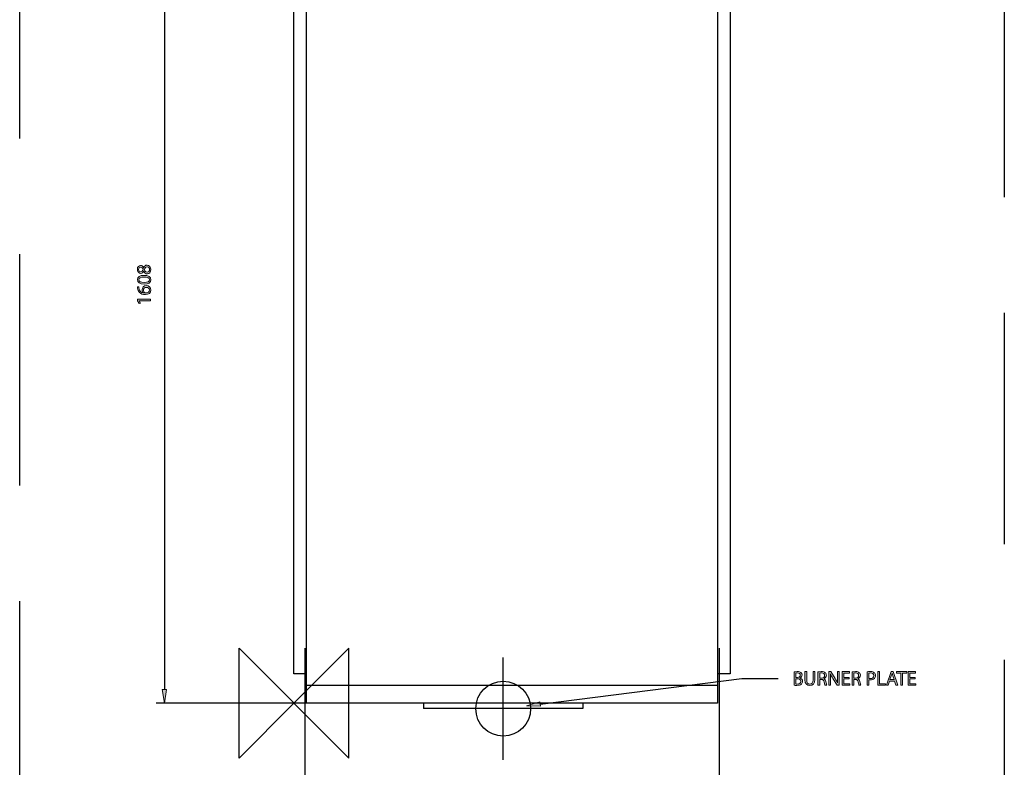
# Model space of a CAD drawing. Units: inches. Extents: x 85 to 212, y -39 to 250.
# Drawn here: x 85 to 212, y 58 to 154 of the extents above; entities that cross this region are included whole.
import ezdxf

# ---------------------------------------------------------------- set-up
doc = ezdxf.new("R2010")
doc.units = ezdxf.units.IN
doc.header["$MEASUREMENT"] = 0
for name, pattern in [('AI-Linetype-1', [44.448693, 29.632451, -14.816243]), ('AI-Linetype-2', [44.448693, 29.632451, -14.816243]), ('AI-Linetype-6', [118.529871, 74.081142, -14.816243, 14.816243, -14.816243])]:
    doc.linetypes.add(name, pattern=pattern)
for name, color, linetype in [('CENTER', 7, 'Continuous'), ('DETAIL', 7, 'Continuous'), ('DIMENSIONS', 7, 'Continuous'), ('ORIGIN', 7, 'Continuous'), ('PLANNING', 7, 'Continuous'), ('STELTXT', 7, 'Continuous')]:
    doc.layers.add(name, color=color, linetype=linetype)

# ---------------------------------------------------------------- blocks, each defined once
blk = doc.blocks.new('block 2')
at = {"layer": 'PLANNING', "color": 93, "linetype": 'AI-Linetype-1', "lineweight": 25, "true_color": 0x54b948}
blk.add_lwpolyline([(85.47, -39.01), (85.47, 249.77)], dxfattribs=at)
blk = doc.blocks.new('block 3')
at = {"layer": 'PLANNING', "color": 93, "linetype": 'AI-Linetype-2', "lineweight": 25, "true_color": 0x54b948}
blk.add_lwpolyline([(211.65, 249.77), (211.65, -39.01)], dxfattribs=at)
blk = doc.blocks.new('block 7')
at = {"layer": 'DIMENSIONS', "color": 144, "lineweight": 25, "true_color": 0x0079c1}
blk.add_lwpolyline([(104.01, 177.71), (104.01, 68.19)], dxfattribs=at)
blk = doc.blocks.new('block 8')
at = {"layer": 'DIMENSIONS', "color": 144, "lineweight": 25, "true_color": 0x0079c1}
blk.add_lwpolyline([(121.56, 66.43), (102.96, 66.43)], dxfattribs=at)
blk = doc.blocks.new('block 9')
at = {"layer": 'DIMENSIONS', "true_color": 0x0079c1}
h = blk.add_hatch(color=144, dxfattribs=at)
h.dxf.hatch_style = 2
h.paths.add_polyline_path([(103.72, 68.19), (104.3, 68.19), (104.01, 66.43)])
at = {"layer": 'DIMENSIONS', "lineweight": 0}
blk.add_lwpolyline([(103.72, 68.19), (104.3, 68.19), (104.01, 66.43), (103.72, 68.19)], dxfattribs=at)
blk = doc.blocks.new('block 11')
at = {"layer": 'DIMENSIONS', "true_color": 0x0079c1}
h = blk.add_hatch(color=144, dxfattribs=at)
h.dxf.hatch_style = 2
edge = h.paths.add_edge_path()
edge.add_spline(control_points=[(101.37, 121.76), (101.28, 121.57), (101.14, 121.49), (100.99, 121.49), (100.73, 121.49), (100.55, 121.71), (100.55, 122.01), (100.55, 122.34), (100.75, 122.5), (100.96, 122.5), (101.1, 122.5), (101.26, 122.43), (101.35, 122.22), (101.35, 122.22), (101.36, 122.22), (101.36, 122.22), (101.44, 122.43), (101.59, 122.56), (101.79, 122.56), (102.09, 122.56), (102.28, 122.31), (102.28, 121.99), (102.28, 121.64), (102.08, 121.43), (101.83, 121.43), (101.62, 121.43), (101.47, 121.55), (101.38, 121.76), (101.38, 121.76), (101.37, 121.76), (101.37, 121.76)], knot_values=[0, 0, 0, 0, 1, 1, 1, 2, 2, 2, 3, 3, 3, 4, 4, 4, 5, 5, 5, 6, 6, 6, 7, 7, 7, 8, 8, 8, 9, 9, 9, 10, 10, 10, 10], degree=3, periodic=1)
edge = h.paths.add_edge_path()
edge.add_spline(control_points=[(100.98, 121.71), (101.15, 121.7), (101.24, 121.83), (101.29, 122.03), (101.24, 122.17), (101.13, 122.28), (100.98, 122.28), (100.85, 122.28), (100.71, 122.2), (100.71, 122), (100.71, 121.81), (100.83, 121.71), (100.98, 121.71)], knot_values=[0, 0, 0, 0, 1, 1, 1, 2, 2, 2, 3, 3, 3, 4, 4, 4, 4], degree=3, periodic=1)
edge = h.paths.add_edge_path()
edge.add_spline(control_points=[(101.82, 122.33), (101.62, 122.33), (101.51, 122.19), (101.45, 121.96), (101.51, 121.77), (101.64, 121.66), (101.8, 121.66), (101.97, 121.65), (102.12, 121.78), (102.12, 122), (102.12, 122.2), (101.99, 122.33), (101.82, 122.33)], knot_values=[0, 0, 0, 0, 1, 1, 1, 2, 2, 2, 3, 3, 3, 4, 4, 4, 4], degree=3, periodic=1)
h = blk.add_hatch(color=144, dxfattribs=at)
h.dxf.hatch_style = 2
edge = h.paths.add_edge_path()
edge.add_spline(control_points=[(101.4, 121.24), (101.97, 121.24), (102.28, 121.03), (102.28, 120.66), (102.28, 120.33), (101.97, 120.1), (101.42, 120.1), (100.85, 120.1), (100.55, 120.35), (100.55, 120.69), (100.55, 121.04), (100.86, 121.24), (101.4, 121.24)], knot_values=[0, 0, 0, 0, 1, 1, 1, 2, 2, 2, 3, 3, 3, 4, 4, 4, 4], degree=3, periodic=1)
edge = h.paths.add_edge_path()
edge.add_spline(control_points=[(101.42, 120.33), (101.86, 120.33), (102.11, 120.46), (102.11, 120.67), (102.11, 120.9), (101.83, 121.01), (101.41, 121.01), (100.99, 121.01), (100.72, 120.91), (100.72, 120.67), (100.72, 120.47), (100.96, 120.33), (101.42, 120.33)], knot_values=[0, 0, 0, 0, 1, 1, 1, 2, 2, 2, 3, 3, 3, 4, 4, 4, 4], degree=3, periodic=1)
h = blk.add_hatch(color=144, dxfattribs=at)
h.dxf.hatch_style = 2
edge = h.paths.add_edge_path()
edge.add_spline(control_points=[(100.73, 119.76), (100.73, 119.71), (100.74, 119.65), (100.75, 119.59), (100.8, 119.23), (101.06, 119.04), (101.34, 119), (101.34, 119), (101.34, 119.01), (101.34, 119.01), (101.23, 119.09), (101.15, 119.23), (101.15, 119.41), (101.15, 119.71), (101.36, 119.92), (101.69, 119.92), (102, 119.92), (102.28, 119.71), (102.28, 119.36), (102.28, 119), (102, 118.77), (101.57, 118.77), (101.24, 118.77), (100.97, 118.89), (100.81, 119.05), (100.67, 119.19), (100.59, 119.38), (100.56, 119.59), (100.55, 119.66), (100.55, 119.71), (100.55, 119.76), (100.55, 119.76), (100.73, 119.76), (100.73, 119.76)], knot_values=[0, 0, 0, 0, 1, 1, 1, 2, 2, 2, 3, 3, 3, 4, 4, 4, 5, 5, 5, 6, 6, 6, 7, 7, 7, 8, 8, 8, 9, 9, 9, 10, 10, 10, 11, 11, 11, 11], degree=3, periodic=1)
edge = h.paths.add_edge_path()
edge.add_spline(control_points=[(101.7, 119.69), (101.46, 119.69), (101.32, 119.55), (101.32, 119.34), (101.32, 119.21), (101.4, 119.08), (101.52, 119.02), (101.55, 119), (101.58, 118.99), (101.62, 118.99), (101.9, 119), (102.11, 119.13), (102.11, 119.37), (102.11, 119.56), (101.94, 119.69), (101.7, 119.69)], knot_values=[0, 0, 0, 0, 1, 1, 1, 2, 2, 2, 3, 3, 3, 4, 4, 4, 5, 5, 5, 5], degree=3, periodic=1)
h = blk.add_hatch(color=144, dxfattribs=at)
h.dxf.hatch_style = 2
h.paths.add_polyline_path([(100.79, 117.96), (100.79, 117.96), (100.94, 117.67), (100.77, 117.62), (100.57, 117.99), (100.57, 118.18), (102.25, 118.18), (102.25, 117.96)])
at = {"layer": 'DIMENSIONS', "lineweight": 0}
blk.add_lwpolyline([(100.79, 117.96), (100.79, 117.96), (100.94, 117.67), (100.77, 117.62), (100.57, 117.99), (100.57, 118.18), (102.25, 118.18), (102.25, 117.96), (100.79, 117.96)], dxfattribs=at)
for points, knots in [([(101.37, 121.76), (101.28, 121.57), (101.14, 121.49), (100.99, 121.49), (100.73, 121.49), (100.55, 121.71), (100.55, 122.01), (100.55, 122.34), (100.75, 122.5), (100.96, 122.5), (101.1, 122.5), (101.26, 122.43), (101.35, 122.22), (101.35, 122.22), (101.36, 122.22), (101.36, 122.22), (101.44, 122.43), (101.59, 122.56), (101.79, 122.56), (102.09, 122.56), (102.28, 122.31), (102.28, 121.99), (102.28, 121.64), (102.08, 121.43), (101.83, 121.43), (101.62, 121.43), (101.47, 121.55), (101.38, 121.76), (101.38, 121.76), (101.37, 121.76), (101.37, 121.76)], [0, 0, 0, 0, 1, 1, 1, 2, 2, 2, 3, 3, 3, 4, 4, 4, 5, 5, 5, 6, 6, 6, 7, 7, 7, 8, 8, 8, 9, 9, 9, 10, 10, 10, 10]), ([(101.4, 121.24), (101.97, 121.24), (102.28, 121.03), (102.28, 120.66), (102.28, 120.33), (101.97, 120.1), (101.42, 120.1), (100.85, 120.1), (100.55, 120.35), (100.55, 120.69), (100.55, 121.04), (100.86, 121.24), (101.4, 121.24)], [0, 0, 0, 0, 1, 1, 1, 2, 2, 2, 3, 3, 3, 4, 4, 4, 4]), ([(100.98, 121.71), (101.15, 121.7), (101.24, 121.83), (101.29, 122.03), (101.24, 122.17), (101.13, 122.28), (100.98, 122.28), (100.85, 122.28), (100.71, 122.2), (100.71, 122), (100.71, 121.81), (100.83, 121.71), (100.98, 121.71)], [0, 0, 0, 0, 1, 1, 1, 2, 2, 2, 3, 3, 3, 4, 4, 4, 4]), ([(101.82, 122.33), (101.62, 122.33), (101.51, 122.19), (101.45, 121.96), (101.51, 121.77), (101.64, 121.66), (101.8, 121.66), (101.97, 121.65), (102.12, 121.78), (102.12, 122), (102.12, 122.2), (101.99, 122.33), (101.82, 122.33)], [0, 0, 0, 0, 1, 1, 1, 2, 2, 2, 3, 3, 3, 4, 4, 4, 4]), ([(100.73, 119.76), (100.73, 119.71), (100.74, 119.65), (100.75, 119.59), (100.8, 119.23), (101.06, 119.04), (101.34, 119), (101.34, 119), (101.34, 119.01), (101.34, 119.01), (101.23, 119.09), (101.15, 119.23), (101.15, 119.41), (101.15, 119.71), (101.36, 119.92), (101.69, 119.92), (102, 119.92), (102.28, 119.71), (102.28, 119.36), (102.28, 119), (102, 118.77), (101.57, 118.77), (101.24, 118.77), (100.97, 118.89), (100.81, 119.05), (100.67, 119.19), (100.59, 119.38), (100.56, 119.59), (100.55, 119.66), (100.55, 119.71), (100.55, 119.76), (100.55, 119.76), (100.73, 119.76), (100.73, 119.76)], [0, 0, 0, 0, 1, 1, 1, 2, 2, 2, 3, 3, 3, 4, 4, 4, 5, 5, 5, 6, 6, 6, 7, 7, 7, 8, 8, 8, 9, 9, 9, 10, 10, 10, 11, 11, 11, 11]), ([(101.42, 120.33), (101.86, 120.33), (102.11, 120.46), (102.11, 120.67), (102.11, 120.9), (101.83, 121.01), (101.41, 121.01), (100.99, 121.01), (100.72, 120.91), (100.72, 120.67), (100.72, 120.47), (100.96, 120.33), (101.42, 120.33)], [0, 0, 0, 0, 1, 1, 1, 2, 2, 2, 3, 3, 3, 4, 4, 4, 4]), ([(101.7, 119.69), (101.46, 119.69), (101.32, 119.55), (101.32, 119.34), (101.32, 119.21), (101.4, 119.08), (101.52, 119.02), (101.55, 119), (101.58, 118.99), (101.62, 118.99), (101.9, 119), (102.11, 119.13), (102.11, 119.37), (102.11, 119.56), (101.94, 119.69), (101.7, 119.69)], [0, 0, 0, 0, 1, 1, 1, 2, 2, 2, 3, 3, 3, 4, 4, 4, 5, 5, 5, 5])]:
    blk.add_open_spline(points, degree=3, knots=knots, dxfattribs=at)
blk = doc.blocks.new('block 10')
at = {"layer": 'DIMENSIONS'}
blk.add_blockref('block 11', (0, 0), dxfattribs=at)
blk = doc.blocks.new('block 21')
at = {"layer": 'DIMENSIONS', "color": 144, "lineweight": 25, "true_color": 0x0079c1}
blk.add_lwpolyline([(122.02, 73.46), (122.02, 48.72)], dxfattribs=at)
blk = doc.blocks.new('block 24')
at = {"layer": 'DIMENSIONS', "color": 144, "lineweight": 25, "true_color": 0x0079c1}
blk.add_lwpolyline([(175.1, 73.46), (175.1, 48.72)], dxfattribs=at)
blk = doc.blocks.new('block 37')
at = {"layer": 'DETAIL', "color": 7, "lineweight": 25, "true_color": 0xffffff}
blk.add_lwpolyline([(174.88, 66.43), (120.62, 66.43)], dxfattribs=at)
blk = doc.blocks.new('block 38')
at = {"layer": 'DETAIL', "color": 7, "lineweight": 25, "true_color": 0xffffff}
blk.add_lwpolyline([(174.88, 68.68), (122.23, 68.68)], dxfattribs=at)
blk = doc.blocks.new('block 39')
at = {"layer": 'DETAIL', "color": 7, "lineweight": 25, "true_color": 0xffffff}
blk.add_lwpolyline([(122.23, 68.72), (122.23, 179.47)], dxfattribs=at)
blk = doc.blocks.new('block 40')
at = {"layer": 'DETAIL', "color": 7, "lineweight": 25, "true_color": 0xffffff}
blk.add_lwpolyline([(120.62, 70.17), (120.62, 179.47)], dxfattribs=at)
blk = doc.blocks.new('block 41')
at = {"layer": 'DETAIL', "color": 7, "lineweight": 25, "true_color": 0xffffff}
blk.add_lwpolyline([(122.23, 66.43), (122.23, 74.52)], dxfattribs=at)
blk = doc.blocks.new('block 42')
at = {"layer": 'DETAIL', "color": 7, "lineweight": 25, "true_color": 0xffffff}
blk.add_lwpolyline([(122.23, 70.17), (120.62, 70.17)], dxfattribs=at)
blk = doc.blocks.new('block 43')
at = {"layer": 'DETAIL', "color": 7, "lineweight": 25, "true_color": 0xffffff}
blk.add_lwpolyline([(174.88, 179.47), (174.88, 68.72)], dxfattribs=at)
blk = doc.blocks.new('block 44')
at = {"layer": 'DETAIL', "color": 7, "lineweight": 25, "true_color": 0xffffff}
blk.add_lwpolyline([(176.5, 179.47), (176.5, 70.17)], dxfattribs=at)
blk = doc.blocks.new('block 45')
at = {"layer": 'DETAIL', "color": 7, "lineweight": 25, "true_color": 0xffffff}
blk.add_lwpolyline([(176.5, 70.17), (174.88, 70.17)], dxfattribs=at)
blk = doc.blocks.new('block 46')
at = {"layer": 'DETAIL', "color": 7, "lineweight": 25, "true_color": 0xffffff}
blk.add_lwpolyline([(174.88, 74.52), (174.88, 66.43)], dxfattribs=at)
blk = doc.blocks.new('block 50')
at = {"layer": 'DETAIL', "color": 7, "lineweight": 25, "true_color": 0xffffff}
blk.add_lwpolyline([(157.65, 65.73), (137.22, 65.73)], dxfattribs=at)
blk = doc.blocks.new('block 51')
at = {"layer": 'DETAIL', "color": 7, "lineweight": 25, "true_color": 0xffffff}
blk.add_lwpolyline([(157.65, 66.43), (157.65, 65.73)], dxfattribs=at)
blk = doc.blocks.new('block 52')
at = {"layer": 'DETAIL', "color": 7, "lineweight": 25, "true_color": 0xffffff}
blk.add_lwpolyline([(137.22, 66.43), (137.22, 65.73)], dxfattribs=at)
blk = doc.blocks.new('block 65')
at = {"layer": 'ORIGIN', "color": 7, "lineweight": 25, "true_color": 0xffffff}
blk.add_lwpolyline([(120.62, 66.43), (113.59, 59.4), (113.59, 73.46), (127.65, 59.4), (127.65, 73.46), (120.62, 66.43)], dxfattribs=at)
blk = doc.blocks.new('block 66')
at = {"layer": 'ORIGIN', "color": 7, "lineweight": 25, "true_color": 0xffffff}
blk.add_open_spline([(150.95, 65.73), (150.95, 67.67), (149.37, 69.24), (147.43, 69.24), (145.49, 69.24), (143.92, 67.67), (143.92, 65.73), (143.92, 63.79), (145.49, 62.21), (147.43, 62.21), (149.37, 62.21), (150.95, 63.79), (150.95, 65.73), (150.95, 65.73), (150.95, 65.73), (150.95, 65.73)], degree=3, knots=[0, 0, 0, 0, 1, 1, 1, 2, 2, 2, 3, 3, 3, 4, 4, 4, 5, 5, 5, 5], dxfattribs=at)
blk = doc.blocks.new('block 68')
at = {"layer": 'CENTER', "color": 144, "linetype": 'AI-Linetype-6', "lineweight": 25, "true_color": 0x0079c1}
blk.add_lwpolyline([(147.43, 59.19), (147.43, 72.27)], dxfattribs=at)
blk = doc.blocks.new('block 69')
at = {"layer": 'STELTXT', "color": 144, "lineweight": 25, "true_color": 0x0079c1}
blk.add_lwpolyline([(178.01, 69.59), (182.66, 69.59)], dxfattribs=at)
blk = doc.blocks.new('block 71')
at = {"layer": 'STELTXT', "true_color": 0x0079c1}
h = blk.add_hatch(color=144, dxfattribs=at)
h.dxf.hatch_style = 2
edge = h.paths.add_edge_path()
edge.add_spline(control_points=[(184.7, 70.44), (184.8, 70.46), (184.96, 70.48), (185.11, 70.48), (185.34, 70.48), (185.48, 70.44), (185.59, 70.35), (185.68, 70.29), (185.73, 70.18), (185.73, 70.04), (185.73, 69.87), (185.62, 69.73), (185.44, 69.66), (185.44, 69.66), (185.44, 69.65), (185.44, 69.65), (185.61, 69.62), (185.8, 69.48), (185.8, 69.22), (185.8, 69.07), (185.74, 68.95), (185.65, 68.87), (185.53, 68.76), (185.33, 68.71), (185.05, 68.71), (184.89, 68.71), (184.78, 68.72), (184.7, 68.73), (184.7, 68.73), (184.7, 70.44), (184.7, 70.44)], knot_values=[0, 0, 0, 0, 1, 1, 1, 2, 2, 2, 3, 3, 3, 4, 4, 4, 5, 5, 5, 6, 6, 6, 7, 7, 7, 8, 8, 8, 9, 9, 9, 10, 10, 10, 10], degree=3, periodic=1)
edge = h.paths.add_edge_path()
edge.add_spline(control_points=[(184.93, 69.73), (184.93, 69.73), (185.13, 69.73), (185.13, 69.73), (185.36, 69.73), (185.5, 69.85), (185.5, 70.02), (185.5, 70.22), (185.35, 70.31), (185.12, 70.31), (185.02, 70.31), (184.96, 70.3), (184.93, 70.29), (184.93, 70.29), (184.93, 69.73), (184.93, 69.73)], knot_values=[0, 0, 0, 0, 1, 1, 1, 2, 2, 2, 3, 3, 3, 4, 4, 4, 5, 5, 5, 5], degree=3, periodic=1)
edge = h.paths.add_edge_path()
edge.add_spline(control_points=[(184.93, 68.9), (184.97, 68.89), (185.03, 68.88), (185.11, 68.88), (185.35, 68.88), (185.56, 68.97), (185.56, 69.22), (185.56, 69.46), (185.36, 69.56), (185.11, 69.56), (185.11, 69.56), (184.93, 69.56), (184.93, 69.56), (184.93, 69.56), (184.93, 68.9), (184.93, 68.9)], knot_values=[0, 0, 0, 0, 1, 1, 1, 2, 2, 2, 3, 3, 3, 4, 4, 4, 5, 5, 5, 5], degree=3, periodic=1)
h = blk.add_hatch(color=144, dxfattribs=at)
h.dxf.hatch_style = 2
edge = h.paths.add_edge_path()
edge.add_spline(control_points=[(186.33, 70.47), (186.33, 70.47), (186.33, 69.43), (186.33, 69.43), (186.33, 69.04), (186.5, 68.88), (186.73, 68.88), (186.99, 68.88), (187.16, 69.05), (187.16, 69.43), (187.16, 69.43), (187.16, 70.47), (187.16, 70.47), (187.16, 70.47), (187.38, 70.47), (187.38, 70.47), (187.38, 70.47), (187.38, 69.45), (187.38, 69.45), (187.38, 68.91), (187.1, 68.7), (186.72, 68.7), (186.37, 68.7), (186.1, 68.9), (186.1, 69.44), (186.1, 69.44), (186.1, 70.47), (186.1, 70.47), (186.1, 70.47), (186.33, 70.47), (186.33, 70.47)], knot_values=[0, 0, 0, 0, 1, 1, 1, 2, 2, 2, 3, 3, 3, 4, 4, 4, 5, 5, 5, 6, 6, 6, 7, 7, 7, 8, 8, 8, 9, 9, 9, 10, 10, 10, 10], degree=3, periodic=1)
h = blk.add_hatch(color=144, dxfattribs=at)
h.dxf.hatch_style = 2
edge = h.paths.add_edge_path()
edge.add_spline(control_points=[(187.77, 70.44), (187.89, 70.46), (188.05, 70.48), (188.2, 70.48), (188.45, 70.48), (188.6, 70.43), (188.71, 70.34), (188.79, 70.26), (188.85, 70.14), (188.85, 70), (188.85, 69.78), (188.7, 69.62), (188.52, 69.56), (188.52, 69.56), (188.52, 69.55), (188.52, 69.55), (188.65, 69.51), (188.73, 69.38), (188.77, 69.2), (188.83, 68.96), (188.87, 68.79), (188.91, 68.72), (188.91, 68.72), (188.68, 68.72), (188.68, 68.72), (188.65, 68.78), (188.61, 68.92), (188.56, 69.14), (188.51, 69.38), (188.41, 69.47), (188.21, 69.48), (188.21, 69.48), (188, 69.48), (188, 69.48), (188, 69.48), (188, 68.72), (188, 68.72), (188, 68.72), (187.77, 68.72), (187.77, 68.72), (187.77, 68.72), (187.77, 70.44), (187.77, 70.44)], knot_values=[0, 0, 0, 0, 1, 1, 1, 2, 2, 2, 3, 3, 3, 4, 4, 4, 5, 5, 5, 6, 6, 6, 7, 7, 7, 8, 8, 8, 9, 9, 9, 10, 10, 10, 11, 11, 11, 12, 12, 12, 13, 13, 13, 14, 14, 14, 14], degree=3, periodic=1)
edge = h.paths.add_edge_path()
edge.add_spline(control_points=[(188, 69.65), (188, 69.65), (188.23, 69.65), (188.23, 69.65), (188.47, 69.65), (188.62, 69.78), (188.62, 69.98), (188.62, 70.2), (188.46, 70.3), (188.22, 70.3), (188.11, 70.3), (188.04, 70.3), (188, 70.29), (188, 70.29), (188, 69.65), (188, 69.65)], knot_values=[0, 0, 0, 0, 1, 1, 1, 2, 2, 2, 3, 3, 3, 4, 4, 4, 5, 5, 5, 5], degree=3, periodic=1)
h = blk.add_hatch(color=144, dxfattribs=at)
h.dxf.hatch_style = 2
edge = h.paths.add_edge_path()
edge.add_spline(control_points=[(189.16, 68.72), (189.16, 68.72), (189.16, 70.47), (189.16, 70.47), (189.16, 70.47), (189.41, 70.47), (189.41, 70.47), (189.41, 70.47), (189.97, 69.58), (189.97, 69.58), (190.09, 69.38), (190.2, 69.2), (190.28, 69.02), (190.28, 69.02), (190.29, 69.02), (190.29, 69.02), (190.26, 69.25), (190.26, 69.47), (190.26, 69.74), (190.26, 69.74), (190.26, 70.47), (190.26, 70.47), (190.26, 70.47), (190.47, 70.47), (190.47, 70.47), (190.47, 70.47), (190.47, 68.72), (190.47, 68.72), (190.47, 68.72), (190.24, 68.72), (190.24, 68.72), (190.24, 68.72), (189.69, 69.61), (189.69, 69.61), (189.57, 69.8), (189.45, 70), (189.37, 70.19), (189.37, 70.19), (189.36, 70.19), (189.36, 70.19), (189.37, 69.97), (189.38, 69.76), (189.38, 69.47), (189.38, 69.47), (189.38, 68.72), (189.38, 68.72), (189.38, 68.72), (189.16, 68.72), (189.16, 68.72)], knot_values=[0, 0, 0, 0, 1, 1, 1, 2, 2, 2, 3, 3, 3, 4, 4, 4, 5, 5, 5, 6, 6, 6, 7, 7, 7, 8, 8, 8, 9, 9, 9, 10, 10, 10, 11, 11, 11, 12, 12, 12, 13, 13, 13, 14, 14, 14, 15, 15, 15, 16, 16, 16, 16], degree=3, periodic=1)
h = blk.add_hatch(color=144, dxfattribs=at)
h.dxf.hatch_style = 2
h.paths.add_polyline_path([(191.76, 69.54), (191.09, 69.54), (191.09, 68.91), (191.84, 68.91), (191.84, 68.72), (190.86, 68.72), (190.86, 70.47), (191.81, 70.47), (191.81, 70.28), (191.09, 70.28), (191.09, 69.73), (191.76, 69.73)])
h = blk.add_hatch(color=144, dxfattribs=at)
h.dxf.hatch_style = 2
edge = h.paths.add_edge_path()
edge.add_spline(control_points=[(192.14, 70.44), (192.25, 70.46), (192.42, 70.48), (192.57, 70.48), (192.81, 70.48), (192.97, 70.43), (193.07, 70.34), (193.16, 70.26), (193.21, 70.14), (193.21, 70), (193.21, 69.78), (193.06, 69.62), (192.88, 69.56), (192.88, 69.56), (192.88, 69.55), (192.88, 69.55), (193.01, 69.51), (193.09, 69.38), (193.14, 69.2), (193.19, 68.96), (193.23, 68.79), (193.27, 68.72), (193.27, 68.72), (193.04, 68.72), (193.04, 68.72), (193.01, 68.78), (192.97, 68.92), (192.92, 69.14), (192.87, 69.38), (192.78, 69.47), (192.57, 69.48), (192.57, 69.48), (192.36, 69.48), (192.36, 69.48), (192.36, 69.48), (192.36, 68.72), (192.36, 68.72), (192.36, 68.72), (192.14, 68.72), (192.14, 68.72), (192.14, 68.72), (192.14, 70.44), (192.14, 70.44)], knot_values=[0, 0, 0, 0, 1, 1, 1, 2, 2, 2, 3, 3, 3, 4, 4, 4, 5, 5, 5, 6, 6, 6, 7, 7, 7, 8, 8, 8, 9, 9, 9, 10, 10, 10, 11, 11, 11, 12, 12, 12, 13, 13, 13, 14, 14, 14, 14], degree=3, periodic=1)
edge = h.paths.add_edge_path()
edge.add_spline(control_points=[(192.36, 69.65), (192.36, 69.65), (192.59, 69.65), (192.59, 69.65), (192.83, 69.65), (192.98, 69.78), (192.98, 69.98), (192.98, 70.2), (192.82, 70.3), (192.58, 70.3), (192.47, 70.3), (192.4, 70.3), (192.36, 70.29), (192.36, 70.29), (192.36, 69.65), (192.36, 69.65)], knot_values=[0, 0, 0, 0, 1, 1, 1, 2, 2, 2, 3, 3, 3, 4, 4, 4, 5, 5, 5, 5], degree=3, periodic=1)
h = blk.add_hatch(color=144, dxfattribs=at)
h.dxf.hatch_style = 2
edge = h.paths.add_edge_path()
edge.add_spline(control_points=[(194.07, 70.45), (194.18, 70.46), (194.33, 70.48), (194.51, 70.48), (194.73, 70.48), (194.89, 70.43), (194.99, 70.33), (195.09, 70.25), (195.15, 70.12), (195.15, 69.97), (195.15, 69.81), (195.1, 69.69), (195.01, 69.6), (194.89, 69.47), (194.7, 69.41), (194.48, 69.41), (194.41, 69.41), (194.35, 69.41), (194.3, 69.42), (194.3, 69.42), (194.3, 68.72), (194.3, 68.72), (194.3, 68.72), (194.07, 68.72), (194.07, 68.72), (194.07, 68.72), (194.07, 70.45), (194.07, 70.45)], knot_values=[0, 0, 0, 0, 1, 1, 1, 2, 2, 2, 3, 3, 3, 4, 4, 4, 5, 5, 5, 6, 6, 6, 7, 7, 7, 8, 8, 8, 9, 9, 9, 9], degree=3, periodic=1)
edge = h.paths.add_edge_path()
edge.add_spline(control_points=[(194.3, 69.61), (194.35, 69.59), (194.41, 69.59), (194.49, 69.59), (194.76, 69.59), (194.92, 69.72), (194.92, 69.96), (194.92, 70.19), (194.76, 70.3), (194.51, 70.3), (194.41, 70.3), (194.34, 70.29), (194.3, 70.28), (194.3, 70.28), (194.3, 69.61), (194.3, 69.61)], knot_values=[0, 0, 0, 0, 1, 1, 1, 2, 2, 2, 3, 3, 3, 4, 4, 4, 5, 5, 5, 5], degree=3, periodic=1)
h = blk.add_hatch(color=144, dxfattribs=at)
h.dxf.hatch_style = 2
h.paths.add_polyline_path([(195.45, 70.47), (195.67, 70.47), (195.67, 68.91), (196.42, 68.91), (196.42, 68.72), (195.45, 68.72)])
h = blk.add_hatch(color=144, dxfattribs=at)
h.dxf.hatch_style = 2
h.paths.add_polyline_path([(196.95, 69.27), (196.77, 68.72), (196.54, 68.72), (197.13, 70.47), (197.4, 70.47), (197.99, 68.72), (197.75, 68.72), (197.57, 69.27)])
edge = h.paths.add_edge_path()
edge.add_spline(control_points=[(197.52, 69.45), (197.52, 69.45), (197.35, 69.95), (197.35, 69.95), (197.31, 70.06), (197.29, 70.17), (197.26, 70.27), (197.26, 70.27), (197.26, 70.27), (197.26, 70.27), (197.23, 70.17), (197.2, 70.06), (197.17, 69.95), (197.17, 69.95), (197, 69.45), (197, 69.45), (197, 69.45), (197.52, 69.45), (197.52, 69.45)], knot_values=[0, 0, 0, 0, 1, 1, 1, 2, 2, 2, 3, 3, 3, 4, 4, 4, 5, 5, 5, 6, 6, 6, 6], degree=3, periodic=1)
h = blk.add_hatch(color=144, dxfattribs=at)
h.dxf.hatch_style = 2
h.paths.add_polyline_path([(198.38, 70.27), (197.85, 70.27), (197.85, 70.47), (199.14, 70.47), (199.14, 70.27), (198.61, 70.27), (198.61, 68.72), (198.38, 68.72)])
h = blk.add_hatch(color=144, dxfattribs=at)
h.dxf.hatch_style = 2
h.paths.add_polyline_path([(200.24, 69.54), (199.56, 69.54), (199.56, 68.91), (200.32, 68.91), (200.32, 68.72), (199.33, 68.72), (199.33, 70.47), (200.28, 70.47), (200.28, 70.28), (199.56, 70.28), (199.56, 69.73), (200.24, 69.73)])
at = {"layer": 'STELTXT', "lineweight": 0}
for points in [[(191.76, 69.54), (191.09, 69.54), (191.09, 68.91), (191.84, 68.91), (191.84, 68.72), (190.86, 68.72), (190.86, 70.47), (191.81, 70.47), (191.81, 70.28), (191.09, 70.28), (191.09, 69.73), (191.76, 69.73), (191.76, 69.54)], [(195.45, 70.47), (195.67, 70.47), (195.67, 68.91), (196.42, 68.91), (196.42, 68.72), (195.45, 68.72), (195.45, 70.47)], [(196.95, 69.27), (196.77, 68.72), (196.54, 68.72), (197.13, 70.47), (197.4, 70.47), (197.99, 68.72), (197.75, 68.72), (197.57, 69.27), (196.95, 69.27)], [(198.38, 70.27), (197.85, 70.27), (197.85, 70.47), (199.14, 70.47), (199.14, 70.27), (198.61, 70.27), (198.61, 68.72), (198.38, 68.72), (198.38, 70.27)], [(200.24, 69.54), (199.56, 69.54), (199.56, 68.91), (200.32, 68.91), (200.32, 68.72), (199.33, 68.72), (199.33, 70.47), (200.28, 70.47), (200.28, 70.28), (199.56, 70.28), (199.56, 69.73), (200.24, 69.73), (200.24, 69.54)]]:
    blk.add_lwpolyline(points, dxfattribs=at)
for points, knots in [([(184.7, 70.44), (184.8, 70.46), (184.96, 70.48), (185.11, 70.48), (185.34, 70.48), (185.48, 70.44), (185.59, 70.35), (185.68, 70.29), (185.73, 70.18), (185.73, 70.04), (185.73, 69.87), (185.62, 69.73), (185.44, 69.66), (185.44, 69.66), (185.44, 69.65), (185.44, 69.65), (185.61, 69.62), (185.8, 69.48), (185.8, 69.22), (185.8, 69.07), (185.74, 68.95), (185.65, 68.87), (185.53, 68.76), (185.33, 68.71), (185.05, 68.71), (184.89, 68.71), (184.78, 68.72), (184.7, 68.73), (184.7, 68.73), (184.7, 70.44), (184.7, 70.44)], [0, 0, 0, 0, 1, 1, 1, 2, 2, 2, 3, 3, 3, 4, 4, 4, 5, 5, 5, 6, 6, 6, 7, 7, 7, 8, 8, 8, 9, 9, 9, 10, 10, 10, 10]), ([(184.93, 69.73), (184.93, 69.73), (185.13, 69.73), (185.13, 69.73), (185.36, 69.73), (185.5, 69.85), (185.5, 70.02), (185.5, 70.22), (185.35, 70.31), (185.12, 70.31), (185.02, 70.31), (184.96, 70.3), (184.93, 70.29), (184.93, 70.29), (184.93, 69.73), (184.93, 69.73)], [0, 0, 0, 0, 1, 1, 1, 2, 2, 2, 3, 3, 3, 4, 4, 4, 5, 5, 5, 5]), ([(184.93, 68.9), (184.97, 68.89), (185.03, 68.88), (185.11, 68.88), (185.35, 68.88), (185.56, 68.97), (185.56, 69.22), (185.56, 69.46), (185.36, 69.56), (185.11, 69.56), (185.11, 69.56), (184.93, 69.56), (184.93, 69.56), (184.93, 69.56), (184.93, 68.9), (184.93, 68.9)], [0, 0, 0, 0, 1, 1, 1, 2, 2, 2, 3, 3, 3, 4, 4, 4, 5, 5, 5, 5]), ([(186.33, 70.47), (186.33, 70.47), (186.33, 69.43), (186.33, 69.43), (186.33, 69.04), (186.5, 68.88), (186.73, 68.88), (186.99, 68.88), (187.16, 69.05), (187.16, 69.43), (187.16, 69.43), (187.16, 70.47), (187.16, 70.47), (187.16, 70.47), (187.38, 70.47), (187.38, 70.47), (187.38, 70.47), (187.38, 69.45), (187.38, 69.45), (187.38, 68.91), (187.1, 68.7), (186.72, 68.7), (186.37, 68.7), (186.1, 68.9), (186.1, 69.44), (186.1, 69.44), (186.1, 70.47), (186.1, 70.47), (186.1, 70.47), (186.33, 70.47), (186.33, 70.47)], [0, 0, 0, 0, 1, 1, 1, 2, 2, 2, 3, 3, 3, 4, 4, 4, 5, 5, 5, 6, 6, 6, 7, 7, 7, 8, 8, 8, 9, 9, 9, 10, 10, 10, 10]), ([(187.77, 70.44), (187.89, 70.46), (188.05, 70.48), (188.2, 70.48), (188.45, 70.48), (188.6, 70.43), (188.71, 70.34), (188.79, 70.26), (188.85, 70.14), (188.85, 70), (188.85, 69.78), (188.7, 69.62), (188.52, 69.56), (188.52, 69.56), (188.52, 69.55), (188.52, 69.55), (188.65, 69.51), (188.73, 69.38), (188.77, 69.2), (188.83, 68.96), (188.87, 68.79), (188.91, 68.72), (188.91, 68.72), (188.68, 68.72), (188.68, 68.72), (188.65, 68.78), (188.61, 68.92), (188.56, 69.14), (188.51, 69.38), (188.41, 69.47), (188.21, 69.48), (188.21, 69.48), (188, 69.48), (188, 69.48), (188, 69.48), (188, 68.72), (188, 68.72), (188, 68.72), (187.77, 68.72), (187.77, 68.72), (187.77, 68.72), (187.77, 70.44), (187.77, 70.44)], [0, 0, 0, 0, 1, 1, 1, 2, 2, 2, 3, 3, 3, 4, 4, 4, 5, 5, 5, 6, 6, 6, 7, 7, 7, 8, 8, 8, 9, 9, 9, 10, 10, 10, 11, 11, 11, 12, 12, 12, 13, 13, 13, 14, 14, 14, 14]), ([(188, 69.65), (188, 69.65), (188.23, 69.65), (188.23, 69.65), (188.47, 69.65), (188.62, 69.78), (188.62, 69.98), (188.62, 70.2), (188.46, 70.3), (188.22, 70.3), (188.11, 70.3), (188.04, 70.3), (188, 70.29), (188, 70.29), (188, 69.65), (188, 69.65)], [0, 0, 0, 0, 1, 1, 1, 2, 2, 2, 3, 3, 3, 4, 4, 4, 5, 5, 5, 5]), ([(189.16, 68.72), (189.16, 68.72), (189.16, 70.47), (189.16, 70.47), (189.16, 70.47), (189.41, 70.47), (189.41, 70.47), (189.41, 70.47), (189.97, 69.58), (189.97, 69.58), (190.09, 69.38), (190.2, 69.2), (190.28, 69.02), (190.28, 69.02), (190.29, 69.02), (190.29, 69.02), (190.26, 69.25), (190.26, 69.47), (190.26, 69.74), (190.26, 69.74), (190.26, 70.47), (190.26, 70.47), (190.26, 70.47), (190.47, 70.47), (190.47, 70.47), (190.47, 70.47), (190.47, 68.72), (190.47, 68.72), (190.47, 68.72), (190.24, 68.72), (190.24, 68.72), (190.24, 68.72), (189.69, 69.61), (189.69, 69.61), (189.57, 69.8), (189.45, 70), (189.37, 70.19), (189.37, 70.19), (189.36, 70.19), (189.36, 70.19), (189.37, 69.97), (189.38, 69.76), (189.38, 69.47), (189.38, 69.47), (189.38, 68.72), (189.38, 68.72), (189.38, 68.72), (189.16, 68.72), (189.16, 68.72)], [0, 0, 0, 0, 1, 1, 1, 2, 2, 2, 3, 3, 3, 4, 4, 4, 5, 5, 5, 6, 6, 6, 7, 7, 7, 8, 8, 8, 9, 9, 9, 10, 10, 10, 11, 11, 11, 12, 12, 12, 13, 13, 13, 14, 14, 14, 15, 15, 15, 16, 16, 16, 16]), ([(192.14, 70.44), (192.25, 70.46), (192.42, 70.48), (192.57, 70.48), (192.81, 70.48), (192.97, 70.43), (193.07, 70.34), (193.16, 70.26), (193.21, 70.14), (193.21, 70), (193.21, 69.78), (193.06, 69.62), (192.88, 69.56), (192.88, 69.56), (192.88, 69.55), (192.88, 69.55), (193.01, 69.51), (193.09, 69.38), (193.14, 69.2), (193.19, 68.96), (193.23, 68.79), (193.27, 68.72), (193.27, 68.72), (193.04, 68.72), (193.04, 68.72), (193.01, 68.78), (192.97, 68.92), (192.92, 69.14), (192.87, 69.38), (192.78, 69.47), (192.57, 69.48), (192.57, 69.48), (192.36, 69.48), (192.36, 69.48), (192.36, 69.48), (192.36, 68.72), (192.36, 68.72), (192.36, 68.72), (192.14, 68.72), (192.14, 68.72), (192.14, 68.72), (192.14, 70.44), (192.14, 70.44)], [0, 0, 0, 0, 1, 1, 1, 2, 2, 2, 3, 3, 3, 4, 4, 4, 5, 5, 5, 6, 6, 6, 7, 7, 7, 8, 8, 8, 9, 9, 9, 10, 10, 10, 11, 11, 11, 12, 12, 12, 13, 13, 13, 14, 14, 14, 14]), ([(192.36, 69.65), (192.36, 69.65), (192.59, 69.65), (192.59, 69.65), (192.83, 69.65), (192.98, 69.78), (192.98, 69.98), (192.98, 70.2), (192.82, 70.3), (192.58, 70.3), (192.47, 70.3), (192.4, 70.3), (192.36, 70.29), (192.36, 70.29), (192.36, 69.65), (192.36, 69.65)], [0, 0, 0, 0, 1, 1, 1, 2, 2, 2, 3, 3, 3, 4, 4, 4, 5, 5, 5, 5]), ([(194.07, 70.45), (194.18, 70.46), (194.33, 70.48), (194.51, 70.48), (194.73, 70.48), (194.89, 70.43), (194.99, 70.33), (195.09, 70.25), (195.15, 70.12), (195.15, 69.97), (195.15, 69.81), (195.1, 69.69), (195.01, 69.6), (194.89, 69.47), (194.7, 69.41), (194.48, 69.41), (194.41, 69.41), (194.35, 69.41), (194.3, 69.42), (194.3, 69.42), (194.3, 68.72), (194.3, 68.72), (194.3, 68.72), (194.07, 68.72), (194.07, 68.72), (194.07, 68.72), (194.07, 70.45), (194.07, 70.45)], [0, 0, 0, 0, 1, 1, 1, 2, 2, 2, 3, 3, 3, 4, 4, 4, 5, 5, 5, 6, 6, 6, 7, 7, 7, 8, 8, 8, 9, 9, 9, 9]), ([(194.3, 69.61), (194.35, 69.59), (194.41, 69.59), (194.49, 69.59), (194.76, 69.59), (194.92, 69.72), (194.92, 69.96), (194.92, 70.19), (194.76, 70.3), (194.51, 70.3), (194.41, 70.3), (194.34, 70.29), (194.3, 70.28), (194.3, 70.28), (194.3, 69.61), (194.3, 69.61)], [0, 0, 0, 0, 1, 1, 1, 2, 2, 2, 3, 3, 3, 4, 4, 4, 5, 5, 5, 5]), ([(197.52, 69.45), (197.52, 69.45), (197.35, 69.95), (197.35, 69.95), (197.31, 70.06), (197.29, 70.17), (197.26, 70.27), (197.26, 70.27), (197.26, 70.27), (197.26, 70.27), (197.23, 70.17), (197.2, 70.06), (197.17, 69.95), (197.17, 69.95), (197, 69.45), (197, 69.45), (197, 69.45), (197.52, 69.45), (197.52, 69.45)], [0, 0, 0, 0, 1, 1, 1, 2, 2, 2, 3, 3, 3, 4, 4, 4, 5, 5, 5, 6, 6, 6, 6])]:
    blk.add_open_spline(points, degree=3, knots=knots, dxfattribs=at)
blk = doc.blocks.new('block 70')
at = {"layer": 'STELTXT'}
blk.add_blockref('block 71', (0, 0), dxfattribs=at)
blk = doc.blocks.new('block 72')
at = {"layer": 'STELTXT', "true_color": 0x0079c1}
h = blk.add_hatch(color=144, dxfattribs=at)
h.dxf.hatch_style = 2
h.paths.add_polyline_path([(152.2, 66.03), (152.13, 66.61), (150.42, 66.11)])
at = {"layer": 'STELTXT', "lineweight": 0}
blk.add_lwpolyline([(152.2, 66.03), (152.13, 66.61), (150.42, 66.11), (152.2, 66.03)], dxfattribs=at)
blk = doc.blocks.new('block 73')
at = {"layer": 'STELTXT', "color": 144, "lineweight": 25, "true_color": 0x0079c1}
blk.add_lwpolyline([(152.17, 66.32), (178.01, 69.59)], dxfattribs=at)

msp = doc.modelspace()

# ---------------------------------------------------------------- block references
at = {"layer": 'CENTER'}
msp.add_blockref('block 68', (0, 0), dxfattribs=at)
at = {"layer": 'DETAIL'}
for name in ['block 40', 'block 39', 'block 43', 'block 44', 'block 41', 'block 46', 'block 42', 'block 45', 'block 38', 'block 37', 'block 52', 'block 50', 'block 51']:
    msp.add_blockref(name, (0, 0), dxfattribs=at)
at = {"layer": 'DIMENSIONS'}
for name in ['block 7', 'block 10', 'block 21', 'block 24', 'block 9', 'block 8']:
    msp.add_blockref(name, (0, 0), dxfattribs=at)
at = {"layer": 'ORIGIN'}
for name in ['block 65', 'block 66']:
    msp.add_blockref(name, (0, 0), dxfattribs=at)
at = {"layer": 'PLANNING'}
for name in ['block 2', 'block 3']:
    msp.add_blockref(name, (0, 0), dxfattribs=at)
at = {"layer": 'STELTXT'}
for name in ['block 73', 'block 69', 'block 70', 'block 72']:
    msp.add_blockref(name, (0, 0), dxfattribs=at)

doc.saveas('drawing.dxf')
